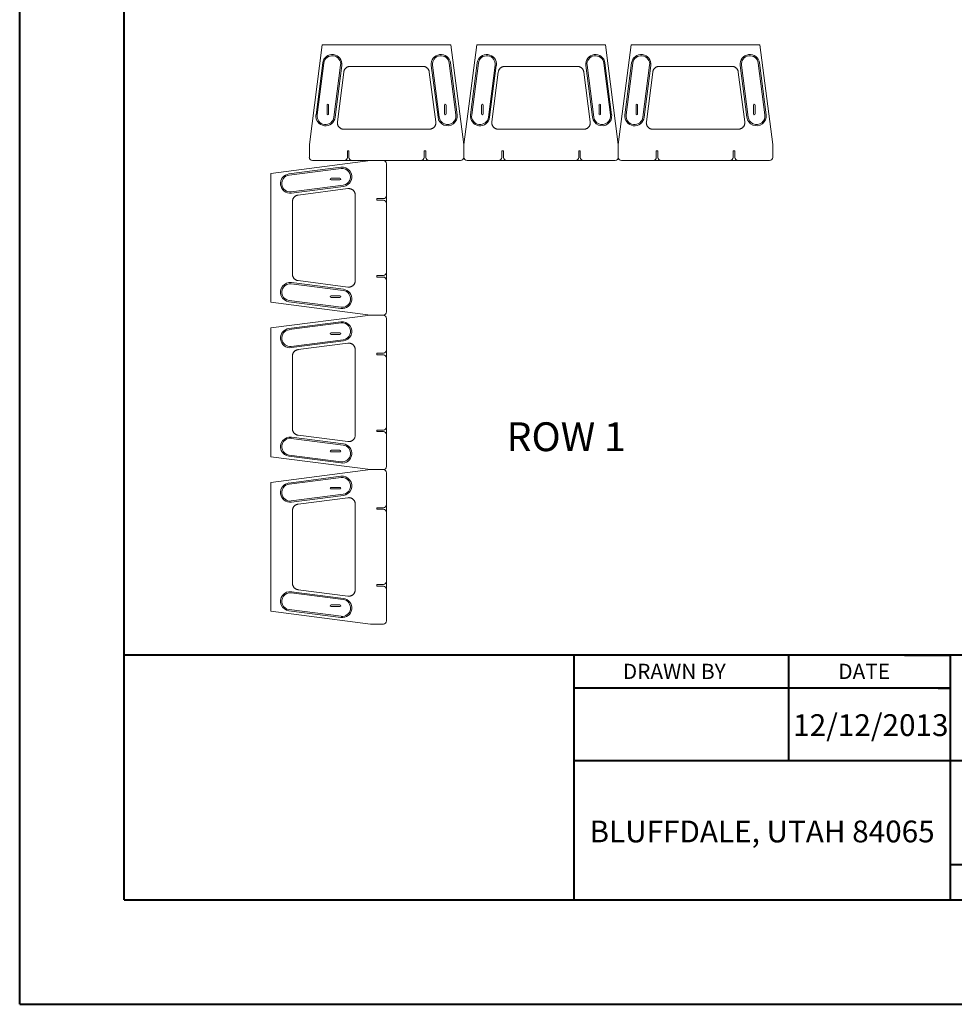
# Model space of a CAD drawing. Units: inches. Extents: x 0 to 8.5, y 0 to 11.
# Drawn here: x 0 to 4.5, y 0 to 4.7 of the extents above; entities that cross this region are included whole.
import ezdxf

# ---------------------------------------------------------------- set-up
doc = ezdxf.new("R2010")
doc.units = ezdxf.units.IN
doc.header["$MEASUREMENT"] = 0
doc.styles.add('SLDTEXTSTYLE0', font='TXT', dxfattribs={"width": 0.75})
doc.styles.add('SLDTEXTSTYLE2', font='TXT', dxfattribs={"width": 0.7})

# ---------------------------------------------------------------- blocks, each defined once
blk = doc.blocks.new('SW_NOTE_0')
at = {"color": 0, "linetype": 'Continuous', "lineweight": 0, "insert": (0.7322, -0.0046), "char_height": 0.104167, "attachment_point": 2, "style": 'SLDTEXTSTYLE0'}
blk.add_mtext('BLUFFDALE, UTAH 84065', dxfattribs=at)

msp = doc.modelspace()

# ---------------------------------------------------------------- linework, layer by layer
at = {"color": 7, "linetype": 'Continuous', "lineweight": 40}
for p, q in [((0, 0), (0, 11)), ((0.5, 0.5), (0.5, 10.5)), ((8, 1.6676), (0.5, 1.6676)), ((2.65, 0.5), (2.65, 1.6676)), ((3.675, 1.6676), (3.675, 1.1656)), ((4.2302, 1.6676), (4.45, 1.6676)), ((4.45, 0.4963), (4.45, 1.6676)), ((4.45, 1.5108), (2.65, 1.5108)), ((4.391, 1.5108), (4.45, 1.5108)), ((2.65, 1.1656), (8, 1.1656)), ((4.45, 0.6673), (8, 0.6673)), ((0.5, 0.5), (8, 0.5)), ((0, 0), (8.5, 0))]:
    msp.add_line(p, q, dxfattribs=at)
at = {"color": 7, "linetype": 'Continuous', "lineweight": 15}
for p, q in [((1.3846, 4.1087), (1.4461, 4.5856)), ((1.4461, 4.5856), (2.0615, 4.5856)), ((2.0615, 4.5856), (2.123, 4.1087)), ((2.123, 4.1087), (2.1846, 4.5856)), ((2.1846, 4.5856), (2.7999, 4.5856)), ((2.7999, 4.5856), (2.8615, 4.1087)), ((2.8615, 4.1087), (2.923, 4.5856)), ((2.923, 4.5856), (3.5384, 4.5856)), ((3.5384, 4.5856), (3.5999, 4.1087)), ((1.4484, 4.4983), (1.4164, 4.2503)), ((1.4541, 4.4975), (1.4221, 4.2496)), ((1.5022, 4.2393), (1.5342, 4.4872)), ((1.508, 4.2385), (1.5399, 4.4865)), ((1.5799, 4.4818), (1.9277, 4.4818)), ((1.9676, 4.4865), (1.9996, 4.2385)), ((1.9734, 4.4872), (2.0053, 4.2393)), ((2.0855, 4.2496), (2.0535, 4.4975)), ((2.0912, 4.2503), (2.0592, 4.4983)), ((2.1869, 4.4983), (2.1549, 4.2503)), ((2.1926, 4.4975), (2.1606, 4.2496)), ((2.2407, 4.2393), (2.2727, 4.4872)), ((2.2464, 4.2385), (2.2784, 4.4865)), ((2.3184, 4.4818), (2.6661, 4.4818)), ((2.7061, 4.4865), (2.7381, 4.2385)), ((2.7118, 4.4872), (2.7438, 4.2393)), ((2.8239, 4.2496), (2.7919, 4.4975)), ((2.8296, 4.2503), (2.7976, 4.4983)), ((2.9253, 4.4983), (2.8933, 4.2503)), ((2.931, 4.4975), (2.8991, 4.2496)), ((2.9792, 4.2393), (3.0111, 4.4872)), ((2.9849, 4.2385), (3.0169, 4.4865)), ((3.0568, 4.4818), (3.4046, 4.4818)), ((3.4446, 4.4865), (3.4766, 4.2385)), ((3.4503, 4.4872), (3.4823, 4.2393)), ((3.5624, 4.2496), (3.5304, 4.4975)), ((3.5681, 4.2503), (3.5361, 4.4983)), ((1.5187, 4.2164), (1.5495, 4.455)), ((1.9581, 4.455), (1.9889, 4.2164)), ((2.2571, 4.2164), (2.2879, 4.455)), ((2.6966, 4.455), (2.7274, 4.2164)), ((2.9956, 4.2164), (3.0264, 4.455)), ((3.435, 4.455), (3.4658, 4.2164)), ((1.4692, 4.276), (1.4692, 4.2972)), ((1.4769, 4.2972), (1.4769, 4.276)), ((2.0307, 4.276), (2.0307, 4.2972)), ((2.0384, 4.2972), (2.0384, 4.276)), ((2.2076, 4.276), (2.2076, 4.2972)), ((2.2153, 4.2972), (2.2153, 4.276)), ((2.7692, 4.276), (2.7692, 4.2972)), ((2.7769, 4.2972), (2.7769, 4.276)), ((2.9461, 4.276), (2.9461, 4.2972)), ((2.9538, 4.2972), (2.9538, 4.276)), ((3.5076, 4.276), (3.5076, 4.2972)), ((3.5153, 4.2972), (3.5153, 4.276)), ((1.4692, 4.2549), (1.4692, 4.276)), ((1.4769, 4.276), (1.4769, 4.2549)), ((2.0307, 4.2549), (2.0307, 4.276)), ((2.0384, 4.276), (2.0384, 4.2549)), ((2.2076, 4.2549), (2.2076, 4.276)), ((2.2153, 4.276), (2.2153, 4.2549)), ((2.7692, 4.2549), (2.7692, 4.276)), ((2.7769, 4.276), (2.7769, 4.2549)), ((2.9461, 4.2549), (2.9461, 4.276)), ((2.9538, 4.276), (2.9538, 4.2549)), ((3.5076, 4.2549), (3.5076, 4.276)), ((3.5153, 4.276), (3.5153, 4.2549)), ((1.9585, 4.1818), (1.5491, 4.1818)), ((2.6969, 4.1818), (2.2876, 4.1818)), ((3.4354, 4.1818), (3.026, 4.1818)), ((1.3846, 4.0472), (1.3846, 4.1087)), ((2.123, 4.0472), (2.123, 4.1087)), ((2.8615, 4.0472), (2.8615, 4.1087)), ((3.5999, 4.0472), (3.5999, 4.1087)), ((1.574, 4.0779), (1.5663, 4.0779)), ((1.5663, 4.0472), (1.5663, 4.0779)), ((1.574, 4.0472), (1.574, 4.0779)), ((1.9413, 4.0779), (1.9336, 4.0779)), ((1.9336, 4.0472), (1.9336, 4.0779)), ((1.9413, 4.0472), (1.9413, 4.0779)), ((2.3124, 4.0779), (2.3048, 4.0779)), ((2.3048, 4.0472), (2.3048, 4.0779)), ((2.3124, 4.0472), (2.3124, 4.0779)), ((2.6798, 4.0779), (2.6721, 4.0779)), ((2.6721, 4.0472), (2.6721, 4.0779)), ((2.6798, 4.0472), (2.6798, 4.0779)), ((3.0509, 4.0779), (3.0432, 4.0779)), ((3.0432, 4.0472), (3.0432, 4.0779)), ((3.0509, 4.0472), (3.0509, 4.0779)), ((3.4182, 4.0779), (3.4105, 4.0779)), ((3.4105, 4.0472), (3.4105, 4.0779)), ((3.4182, 4.0472), (3.4182, 4.0779)), ((1.1999, 3.9703), (1.6769, 4.0318)), ((1.5353, 3.9999), (1.2873, 3.968)), ((1.5509, 4.0318), (1.3999, 4.0318)), ((1.5894, 4.0318), (1.5509, 4.0318)), ((1.6769, 4.0318), (1.5894, 4.0318)), ((1.7384, 4.0318), (1.6769, 4.0318)), ((1.9182, 4.0318), (1.7384, 4.0318)), ((1.7538, 4.0164), (1.7538, 3.8654)), ((1.9567, 4.0318), (1.9182, 4.0318)), ((2.1076, 4.0318), (1.9567, 4.0318)), ((2.2894, 4.0318), (2.1384, 4.0318)), ((2.3278, 4.0318), (2.2894, 4.0318)), ((2.6567, 4.0318), (2.3278, 4.0318)), ((2.6951, 4.0318), (2.6567, 4.0318)), ((2.8461, 4.0318), (2.6951, 4.0318)), ((3.0278, 4.0318), (2.8769, 4.0318)), ((3.0663, 4.0318), (3.0278, 4.0318)), ((3.3951, 4.0318), (3.0663, 4.0318)), ((3.4336, 4.0318), (3.3951, 4.0318)), ((3.5846, 4.0318), (3.4336, 4.0318)), ((1.1999, 3.3549), (1.1999, 3.9703)), ((1.536, 3.9942), (1.288, 3.9622)), ((1.2984, 3.8821), (1.5463, 3.9141)), ((1.2991, 3.8764), (1.5471, 3.9084)), ((1.4884, 3.9472), (1.5096, 3.9472)), ((1.5096, 3.9395), (1.4884, 3.9395)), ((1.5096, 3.9472), (1.5307, 3.9472)), ((1.5307, 3.9395), (1.5096, 3.9395)), ((1.3305, 3.8669), (1.5692, 3.8977)), ((1.6038, 3.8672), (1.6038, 3.4579)), ((1.7538, 3.8654), (1.7538, 3.827)), ((1.3038, 3.4887), (1.3038, 3.8364)), ((1.7076, 3.8501), (1.7076, 3.8424)), ((1.7384, 3.8501), (1.7076, 3.8501)), ((1.7384, 3.8424), (1.7076, 3.8424)), ((1.7538, 3.827), (1.7538, 3.4981)), ((1.7384, 3.4828), (1.7076, 3.4828)), ((1.7076, 3.4828), (1.7076, 3.4751)), ((1.7538, 3.4981), (1.7538, 3.4597)), ((1.5463, 3.411), (1.2984, 3.443)), ((1.5471, 3.4167), (1.2991, 3.4487)), ((1.5692, 3.4274), (1.3305, 3.4582)), ((1.7384, 3.4751), (1.7076, 3.4751)), ((1.7538, 3.4597), (1.7538, 3.3087)), ((1.6769, 3.2933), (1.1999, 3.3549)), ((1.2873, 3.3572), (1.5353, 3.3252)), ((1.288, 3.3629), (1.536, 3.3309)), ((1.4884, 3.3856), (1.5096, 3.3856)), ((1.5096, 3.3779), (1.4884, 3.3779)), ((1.5096, 3.3856), (1.5307, 3.3856)), ((1.5307, 3.3779), (1.5096, 3.3779)), ((1.1999, 3.2318), (1.6769, 3.2933)), ((1.5353, 3.2615), (1.2873, 3.2295)), ((1.536, 3.2558), (1.288, 3.2238)), ((1.7384, 3.2933), (1.6769, 3.2933)), ((1.7538, 3.2779), (1.7538, 3.127)), ((1.1999, 2.6164), (1.1999, 3.2318)), ((1.4884, 3.2087), (1.5096, 3.2087)), ((1.5096, 3.201), (1.4884, 3.201)), ((1.5096, 3.2087), (1.5307, 3.2087)), ((1.5307, 3.201), (1.5096, 3.201)), ((1.2984, 3.1437), (1.5463, 3.1757)), ((1.2991, 3.1379), (1.5471, 3.1699)), ((1.3305, 3.1284), (1.5692, 3.1592)), ((1.6038, 3.1288), (1.6038, 2.7194)), ((1.7076, 3.1116), (1.7076, 3.1039)), ((1.7384, 3.1116), (1.7076, 3.1116)), ((1.7538, 3.127), (1.7538, 3.0885)), ((1.3038, 2.7502), (1.3038, 3.098)), ((1.7384, 3.1039), (1.7076, 3.1039)), ((1.7538, 3.0885), (1.7538, 2.7597)), ((1.7384, 2.7443), (1.7076, 2.7443)), ((1.7076, 2.7443), (1.7076, 2.7366)), ((1.7384, 2.7366), (1.7076, 2.7366)), ((1.7538, 2.7597), (1.7538, 2.7212)), ((1.5463, 2.6725), (1.2984, 2.7045)), ((1.5471, 2.6783), (1.2991, 2.7103)), ((1.5692, 2.689), (1.3305, 2.7198)), ((1.7538, 2.7212), (1.7538, 2.5703)), ((1.4884, 2.6472), (1.5096, 2.6472)), ((1.5096, 2.6395), (1.4884, 2.6395)), ((1.5096, 2.6472), (1.5307, 2.6472)), ((1.5307, 2.6395), (1.5096, 2.6395)), ((1.6769, 2.5549), (1.1999, 2.6164)), ((1.2873, 2.6187), (1.5353, 2.5867)), ((1.288, 2.6244), (1.536, 2.5924)), ((1.1999, 2.4933), (1.6769, 2.5549)), ((1.7384, 2.5549), (1.6769, 2.5549)), ((1.5353, 2.523), (1.2873, 2.491)), ((1.536, 2.5173), (1.288, 2.4853)), ((1.7538, 2.5395), (1.7538, 2.3885)), ((1.1999, 1.8779), (1.1999, 2.4933)), ((1.4884, 2.4703), (1.5096, 2.4703)), ((1.5096, 2.4626), (1.4884, 2.4626)), ((1.5096, 2.4703), (1.5307, 2.4703)), ((1.5307, 2.4626), (1.5096, 2.4626)), ((1.2984, 2.4052), (1.5463, 2.4372)), ((1.2991, 2.3995), (1.5471, 2.4315)), ((1.3305, 2.39), (1.5692, 2.4208)), ((1.3038, 2.0117), (1.3038, 2.3595)), ((1.6038, 2.3903), (1.6038, 1.981)), ((1.7076, 2.3731), (1.7076, 2.3654)), ((1.7384, 2.3731), (1.7076, 2.3731)), ((1.7384, 2.3654), (1.7076, 2.3654)), ((1.7538, 2.3885), (1.7538, 2.3501)), ((1.7538, 2.3501), (1.7538, 2.0212)), ((1.5692, 1.9505), (1.3305, 1.9813)), ((1.7384, 2.0058), (1.7076, 2.0058)), ((1.7076, 2.0058), (1.7076, 1.9981)), ((1.7384, 1.9981), (1.7076, 1.9981)), ((1.7538, 2.0212), (1.7538, 1.9828)), ((1.7538, 1.9828), (1.7538, 1.8318)), ((1.5463, 1.9341), (1.2984, 1.9661)), ((1.5471, 1.9398), (1.2991, 1.9718)), ((1.288, 1.886), (1.536, 1.854)), ((1.4884, 1.9087), (1.5096, 1.9087)), ((1.5096, 1.901), (1.4884, 1.901)), ((1.5096, 1.9087), (1.5307, 1.9087)), ((1.5307, 1.901), (1.5096, 1.901)), ((1.6769, 1.8164), (1.1999, 1.8779)), ((1.2873, 1.8802), (1.5353, 1.8483)), ((1.7384, 1.8164), (1.6769, 1.8164))]:
    msp.add_line(p, q, dxfattribs=at)
for centre, radius, start, end in [((1.4942, 4.4924), 0.0462, 352.6476, 172.6476), ((1.4942, 4.4924), 0.0404, 352.6476, 172.6476), ((2.0134, 4.4924), 0.0462, 7.3524, 187.3524), ((2.0134, 4.4924), 0.0404, 7.3524, 187.3524), ((2.2326, 4.4924), 0.0462, 352.6476, 172.6476), ((2.2326, 4.4924), 0.0404, 352.6476, 172.6476), ((2.7519, 4.4924), 0.0462, 7.3524, 187.3524), ((2.7519, 4.4924), 0.0404, 7.3524, 187.3524), ((2.9711, 4.4924), 0.0462, 352.6476, 172.6476), ((2.9711, 4.4924), 0.0404, 352.6476, 172.6476), ((3.4903, 4.4924), 0.0462, 7.3524, 187.3524), ((3.4903, 4.4924), 0.0404, 7.3524, 187.3524), ((1.473, 4.2972), 0.00385, 90, 180), ((1.473, 4.2972), 0.00385, 0, 90), ((2.0346, 4.2972), 0.00385, 90, 180), ((2.0346, 4.2972), 0.00385, 0, 90), ((2.2115, 4.2972), 0.00385, 90, 180), ((2.2115, 4.2972), 0.00385, 0, 90), ((2.773, 4.2972), 0.00385, 90, 180), ((2.773, 4.2972), 0.00385, 0, 90), ((2.9499, 4.2972), 0.00385, 90, 180), ((2.9499, 4.2972), 0.00385, 0, 90), ((3.5115, 4.2972), 0.00385, 90, 180), ((3.5115, 4.2972), 0.00385, 0, 90), ((1.4622, 4.2444), 0.0462, 172.6476, 352.6476), ((1.4622, 4.2444), 0.0404, 172.6476, 352.6476), ((1.473, 4.2549), 0.00385, 180, 270), ((1.473, 4.2549), 0.00385, 270, 0), ((2.0454, 4.2444), 0.0462, 187.3524, 7.3524), ((2.0454, 4.2444), 0.0404, 187.3524, 7.3524), ((2.0346, 4.2549), 0.00385, 180, 270), ((2.0346, 4.2549), 0.00385, 270, 0), ((2.2006, 4.2444), 0.0462, 172.6476, 352.6476), ((2.2006, 4.2444), 0.0404, 172.6476, 352.6476), ((2.2115, 4.2549), 0.00385, 180, 270), ((2.2115, 4.2549), 0.00385, 270, 0), ((2.7839, 4.2444), 0.0462, 187.3524, 7.3524), ((2.7839, 4.2444), 0.0404, 187.3524, 7.3524), ((2.773, 4.2549), 0.00385, 180, 270), ((2.773, 4.2549), 0.00385, 270, 0), ((2.9391, 4.2444), 0.0462, 172.6476, 352.6476), ((2.9391, 4.2444), 0.0404, 172.6476, 352.6476), ((2.9499, 4.2549), 0.00385, 180, 270), ((2.9499, 4.2549), 0.00385, 270, 0), ((3.5223, 4.2444), 0.0462, 187.3524, 7.3524), ((3.5223, 4.2444), 0.0404, 187.3524, 7.3524), ((3.5115, 4.2549), 0.00385, 180, 270), ((3.5115, 4.2549), 0.00385, 270, 0), ((1.3999, 4.0472), 0.0154, 180, 270), ((1.5509, 4.0472), 0.0154, 270, 0), ((1.5894, 4.0472), 0.0154, 180, 270), ((1.9182, 4.0472), 0.0154, 270, 0), ((1.9567, 4.0472), 0.0154, 180, 270), ((2.1076, 4.0472), 0.0154, 270, 0), ((2.1384, 4.0472), 0.0154, 180, 270), ((2.2894, 4.0472), 0.0154, 270, 0), ((2.3278, 4.0472), 0.0154, 180, 270), ((2.6567, 4.0472), 0.0154, 270, 0), ((2.6951, 4.0472), 0.0154, 180, 270), ((2.8461, 4.0472), 0.0154, 270, 360), ((2.8769, 4.0472), 0.0154, 180, 270), ((3.0278, 4.0472), 0.0154, 270, 0), ((3.0663, 4.0472), 0.0154, 180, 270), ((3.3951, 4.0472), 0.0154, 270, 0), ((3.4336, 4.0472), 0.0154, 180, 270), ((3.5846, 4.0472), 0.0154, 270, 360), ((1.5412, 3.9542), 0.0462, 277.3524, 97.3524), ((1.7384, 4.0164), 0.0154, 0, 90), ((1.2932, 3.9222), 0.0462, 97.3524, 277.3524), ((1.2932, 3.9222), 0.0404, 97.3524, 277.3524), ((1.5412, 3.9542), 0.0404, 277.3524, 97.3524), ((1.4884, 3.9433), 0.00385, 90, 180), ((1.4884, 3.9433), 0.00385, 180, 270), ((1.5307, 3.9433), 0.00385, 0, 90), ((1.5307, 3.9433), 0.00385, 270, 0), ((1.7384, 3.8654), 0.0154, 270, 0), ((1.7384, 3.827), 0.0154, 0, 90), ((1.7384, 3.4981), 0.0154, 270, 0), ((1.2932, 3.4029), 0.0462, 82.6476, 262.6476), ((1.2932, 3.4029), 0.0404, 82.6476, 262.6476), ((1.7384, 3.4597), 0.0154, 0, 90), ((1.5412, 3.3709), 0.0462, 262.6476, 82.6476), ((1.5412, 3.3709), 0.0404, 262.6476, 82.6476), ((1.4884, 3.3818), 0.00385, 90, 180), ((1.4884, 3.3818), 0.00385, 180, 270), ((1.5307, 3.3818), 0.00385, 0, 90), ((1.5307, 3.3818), 0.00385, 270, 0), ((1.7384, 3.3087), 0.0154, 270, 360), ((1.5412, 3.2157), 0.0462, 277.3524, 97.3524), ((1.5412, 3.2157), 0.0404, 277.3524, 97.3524), ((1.7384, 3.2779), 0.0154, 0, 90), ((1.2932, 3.1837), 0.0462, 97.3524, 277.3524), ((1.2932, 3.1837), 0.0404, 97.3524, 277.3524), ((1.4884, 3.2049), 0.00385, 90, 180), ((1.4884, 3.2049), 0.00385, 180, 270), ((1.5307, 3.2049), 0.00385, 0, 90), ((1.5307, 3.2049), 0.00385, 270, 0), ((1.7384, 3.127), 0.0154, 270, 0), ((1.7384, 3.0885), 0.0154, 0, 90), ((1.7384, 2.7597), 0.0154, 270, 0), ((1.7384, 2.7212), 0.0154, 0, 90), ((1.2932, 2.6645), 0.0462, 82.6476, 262.6476), ((1.2932, 2.6645), 0.0404, 82.6476, 262.6476), ((1.4884, 2.6433), 0.00385, 90, 180), ((1.4884, 2.6433), 0.00385, 180, 270), ((1.5307, 2.6433), 0.00385, 0, 90), ((1.5307, 2.6433), 0.00385, 270, 0), ((1.5412, 2.6325), 0.0462, 262.6476, 82.6476), ((1.5412, 2.6325), 0.0404, 262.6476, 82.6476), ((1.7384, 2.5703), 0.0154, 270, 0), ((1.7384, 2.5395), 0.0154, 0, 90), ((1.5412, 2.4772), 0.0462, 277.3524, 97.3524), ((1.5412, 2.4772), 0.0404, 277.3524, 97.3524), ((1.2932, 2.4453), 0.0462, 97.3524, 277.3524), ((1.2932, 2.4453), 0.0404, 97.3524, 277.3524), ((1.4884, 2.4664), 0.00385, 90, 180), ((1.4884, 2.4664), 0.00385, 180, 270), ((1.5307, 2.4664), 0.00385, 0, 90), ((1.5307, 2.4664), 0.00385, 270, 0), ((1.7384, 2.3885), 0.0154, 270, 0), ((1.7384, 2.3501), 0.0154, 0, 90), ((1.7384, 2.0212), 0.0154, 270, 0), ((1.7384, 1.9828), 0.0154, 0, 90), ((1.2932, 1.926), 0.0462, 82.6476, 262.6476), ((1.2932, 1.926), 0.0404, 82.6476, 262.6476), ((1.5412, 1.894), 0.0462, 262.6476, 82.6476), ((1.5412, 1.894), 0.0404, 262.6476, 82.6476), ((1.4884, 1.9049), 0.00385, 90, 180), ((1.4884, 1.9049), 0.00385, 180, 270), ((1.5307, 1.9049), 0.00385, 0, 90), ((1.5307, 1.9049), 0.00385, 270, 0), ((1.7384, 1.8318), 0.0154, 270, 0)]:
    msp.add_arc(centre, radius, start, end, dxfattribs=at)
for points, knots in [([(1.5495, 4.455), (1.5497, 4.4562), (1.55, 4.4584), (1.5511, 4.4617), (1.5524, 4.4649), (1.5542, 4.4679), (1.5562, 4.4707), (1.5585, 4.4732), (1.5612, 4.4755), (1.564, 4.4774), (1.5671, 4.4791), (1.5703, 4.4803), (1.5736, 4.4812), (1.5768, 4.4817), (1.5789, 4.4818), (1.5799, 4.4818)], [0, 0, 0, 0, 0.077931, 0.156109, 0.234038, 0.311978, 0.390167, 0.468107, 0.545868, 0.623878, 0.70164, 0.779366, 0.857339, 0.935066, 1, 1, 1, 1]), ([(1.9277, 4.4818), (1.9288, 4.4818), (1.9311, 4.4817), (1.9345, 4.4811), (1.9379, 4.4801), (1.9411, 4.4788), (1.9441, 4.4771), (1.9469, 4.4751), (1.9495, 4.4728), (1.9518, 4.4702), (1.9538, 4.4674), (1.9554, 4.4644), (1.9567, 4.4612), (1.9576, 4.4581), (1.958, 4.456), (1.9581, 4.455)], [0, 0, 0, 0, 0.077946, 0.156139, 0.234083, 0.312039, 0.390243, 0.468198, 0.545968, 0.623987, 0.701757, 0.779479, 0.857447, 0.93517, 1, 1, 1, 1]), ([(2.2879, 4.455), (2.2881, 4.4562), (2.2885, 4.4584), (2.2895, 4.4617), (2.2909, 4.4649), (2.2926, 4.4679), (2.2947, 4.4707), (2.297, 4.4732), (2.2996, 4.4755), (2.3025, 4.4774), (2.3055, 4.4791), (2.3087, 4.4803), (2.3121, 4.4812), (2.3153, 4.4817), (2.3174, 4.4818), (2.3184, 4.4818)], [0, 0, 0, 0, 0.077931, 0.156109, 0.234038, 0.311978, 0.390167, 0.468107, 0.545868, 0.623878, 0.70164, 0.779366, 0.857339, 0.935066, 1, 1, 1, 1]), ([(2.6661, 4.4818), (2.6673, 4.4818), (2.6696, 4.4817), (2.673, 4.4811), (2.6763, 4.4801), (2.6795, 4.4788), (2.6826, 4.4771), (2.6854, 4.4751), (2.6879, 4.4728), (2.6902, 4.4702), (2.6922, 4.4674), (2.6939, 4.4644), (2.6952, 4.4612), (2.6961, 4.4581), (2.6964, 4.456), (2.6966, 4.455)], [0, 0, 0, 0, 0.077946, 0.156139, 0.234083, 0.312039, 0.390243, 0.468198, 0.545968, 0.623987, 0.701757, 0.779479, 0.857447, 0.93517, 1, 1, 1, 1]), ([(3.0264, 4.455), (3.0266, 4.4562), (3.0269, 4.4584), (3.028, 4.4617), (3.0293, 4.4649), (3.0311, 4.4679), (3.0331, 4.4707), (3.0355, 4.4732), (3.0381, 4.4755), (3.0409, 4.4774), (3.044, 4.4791), (3.0472, 4.4803), (3.0505, 4.4812), (3.0538, 4.4817), (3.0559, 4.4818), (3.0568, 4.4818)], [0, 0, 0, 0, 0.0779308, 0.1561087, 0.2340379, 0.311978, 0.3901675, 0.4681069, 0.5458684, 0.6238783, 0.7016403, 0.7793659, 0.8573388, 0.9350658, 1, 1, 1, 1]), ([(3.4046, 4.4818), (3.4058, 4.4818), (3.4081, 4.4817), (3.4115, 4.4811), (3.4148, 4.4801), (3.418, 4.4788), (3.421, 4.4771), (3.4238, 4.4751), (3.4264, 4.4728), (3.4287, 4.4702), (3.4307, 4.4674), (3.4323, 4.4644), (3.4337, 4.4612), (3.4346, 4.4581), (3.4349, 4.456), (3.435, 4.455)], [0, 0, 0, 0, 0.077946, 0.156139, 0.234083, 0.312039, 0.390243, 0.468198, 0.545968, 0.623987, 0.701757, 0.779479, 0.857447, 0.93517, 1, 1, 1, 1]), ([(1.5491, 4.1818), (1.548, 4.1818), (1.5457, 4.1819), (1.5422, 4.1825), (1.5389, 4.1835), (1.5357, 4.1848), (1.5327, 4.1865), (1.5299, 4.1885), (1.5273, 4.1908), (1.525, 4.1934), (1.523, 4.1962), (1.5214, 4.1992), (1.52, 4.2024), (1.5191, 4.2058), (1.5185, 4.2093), (1.5183, 4.2128), (1.5186, 4.2152), (1.5187, 4.2164)], [0, 0, 0, 0, 0.066235, 0.13268, 0.198913, 0.265161, 0.33162, 0.397866, 0.463878, 0.530101, 0.596113, 0.661991, 0.728079, 0.793958, 0.86256, 0.931396, 1, 1, 1, 1]), ([(1.9889, 4.2164), (1.989, 4.2153), (1.9892, 4.213), (1.9891, 4.2095), (1.9886, 4.2061), (1.9876, 4.2027), (1.9864, 4.1995), (1.9847, 4.1965), (1.9828, 4.1936), (1.9805, 4.191), (1.978, 4.1887), (1.9752, 4.1866), (1.9722, 4.1849), (1.969, 4.1836), (1.9656, 4.1826), (1.9621, 4.1819), (1.9597, 4.1818), (1.9585, 4.1818)], [0, 0, 0, 0, 0.066254, 0.132717, 0.198969, 0.265235, 0.331713, 0.397977, 0.464002, 0.530239, 0.596264, 0.662143, 0.728231, 0.794111, 0.862662, 0.931447, 1, 1, 1, 1]), ([(2.2876, 4.1818), (2.2864, 4.1818), (2.2841, 4.1819), (2.2807, 4.1825), (2.2774, 4.1835), (2.2742, 4.1848), (2.2711, 4.1865), (2.2683, 4.1885), (2.2658, 4.1908), (2.2635, 4.1934), (2.2615, 4.1962), (2.2598, 4.1992), (2.2585, 4.2024), (2.2576, 4.2058), (2.257, 4.2093), (2.2568, 4.2128), (2.257, 4.2152), (2.2571, 4.2164)], [0, 0, 0, 0, 0.066235, 0.13268, 0.198913, 0.265161, 0.33162, 0.397866, 0.463878, 0.530101, 0.596113, 0.661991, 0.728079, 0.793958, 0.86256, 0.931396, 1, 1, 1, 1]), ([(2.7274, 4.2164), (2.7275, 4.2153), (2.7277, 4.213), (2.7275, 4.2095), (2.727, 4.2061), (2.7261, 4.2027), (2.7248, 4.1995), (2.7232, 4.1965), (2.7212, 4.1936), (2.719, 4.191), (2.7164, 4.1887), (2.7136, 4.1866), (2.7106, 4.1849), (2.7074, 4.1836), (2.704, 4.1826), (2.7005, 4.1819), (2.6981, 4.1818), (2.6969, 4.1818)], [0, 0, 0, 0, 0.0662536, 0.1327169, 0.1989686, 0.2652345, 0.3317127, 0.3979774, 0.4640024, 0.5302389, 0.5962638, 0.6621427, 0.7282314, 0.7941115, 0.862662, 0.9314473, 1, 1, 1, 1]), ([(3.026, 4.1818), (3.0249, 4.1818), (3.0226, 4.1819), (3.0192, 4.1825), (3.0158, 4.1835), (3.0126, 4.1848), (3.0096, 4.1865), (3.0068, 4.1885), (3.0042, 4.1908), (3.0019, 4.1934), (2.9999, 4.1962), (2.9983, 4.1992), (2.997, 4.2024), (2.996, 4.2058), (2.9955, 4.2093), (2.9953, 4.2128), (2.9955, 4.2152), (2.9956, 4.2164)], [0, 0, 0, 0, 0.066235, 0.13268, 0.198913, 0.265161, 0.33162, 0.397866, 0.463878, 0.530101, 0.596113, 0.661991, 0.728079, 0.793958, 0.86256, 0.931396, 1, 1, 1, 1]), ([(3.4658, 4.2164), (3.4659, 4.2153), (3.4662, 4.213), (3.466, 4.2095), (3.4655, 4.2061), (3.4646, 4.2027), (3.4633, 4.1995), (3.4617, 4.1965), (3.4597, 4.1936), (3.4574, 4.191), (3.4549, 4.1887), (3.4521, 4.1866), (3.4491, 4.1849), (3.4459, 4.1836), (3.4425, 4.1826), (3.439, 4.1819), (3.4366, 4.1818), (3.4354, 4.1818)], [0, 0, 0, 0, 0.066254, 0.132717, 0.198969, 0.265235, 0.331713, 0.397977, 0.464002, 0.530239, 0.596264, 0.662143, 0.728231, 0.794111, 0.862662, 0.931447, 1, 1, 1, 1]), ([(1.3038, 3.8364), (1.3038, 3.8376), (1.3039, 3.8399), (1.3045, 3.8433), (1.3055, 3.8466), (1.3068, 3.8498), (1.3085, 3.8529), (1.3105, 3.8557), (1.3128, 3.8582), (1.3154, 3.8605), (1.3182, 3.8625), (1.3212, 3.8642), (1.3244, 3.8655), (1.3275, 3.8664), (1.3296, 3.8667), (1.3305, 3.8669)], [0, 0, 0, 0, 0.077946, 0.156139, 0.234083, 0.312039, 0.390243, 0.468198, 0.545968, 0.623987, 0.701757, 0.779479, 0.857447, 0.93517, 1, 1, 1, 1]), ([(1.5692, 3.8977), (1.5703, 3.8978), (1.5726, 3.898), (1.5761, 3.8978), (1.5795, 3.8973), (1.5829, 3.8964), (1.5861, 3.8951), (1.5891, 3.8935), (1.592, 3.8915), (1.5946, 3.8893), (1.5969, 3.8867), (1.5989, 3.8839), (1.6006, 3.881), (1.602, 3.8777), (1.603, 3.8744), (1.6037, 3.8708), (1.6038, 3.8684), (1.6038, 3.8672)], [0, 0, 0, 0, 0.0662536, 0.1327169, 0.1989686, 0.2652345, 0.3317127, 0.3979774, 0.4640024, 0.5302389, 0.5962638, 0.6621427, 0.7282314, 0.7941115, 0.862662, 0.9314473, 1, 1, 1, 1]), ([(1.3305, 3.4582), (1.3294, 3.4584), (1.3271, 3.4588), (1.3238, 3.4598), (1.3207, 3.4612), (1.3177, 3.4629), (1.3149, 3.465), (1.3123, 3.4673), (1.3101, 3.4699), (1.3081, 3.4728), (1.3065, 3.4758), (1.3053, 3.479), (1.3044, 3.4824), (1.3039, 3.4856), (1.3038, 3.4877), (1.3038, 3.4887)], [0, 0, 0, 0, 0.077931, 0.156109, 0.234038, 0.311978, 0.390167, 0.468107, 0.545868, 0.623878, 0.70164, 0.779366, 0.857339, 0.935066, 1, 1, 1, 1]), ([(1.6038, 3.4579), (1.6038, 3.4567), (1.6037, 3.4544), (1.6031, 3.451), (1.6021, 3.4477), (1.6008, 3.4445), (1.5991, 3.4414), (1.5971, 3.4386), (1.5948, 3.4361), (1.5922, 3.4338), (1.5894, 3.4318), (1.5864, 3.4301), (1.5832, 3.4288), (1.5798, 3.4279), (1.5763, 3.4273), (1.5727, 3.4271), (1.5704, 3.4273), (1.5692, 3.4274)], [0, 0, 0, 0, 0.066235, 0.13268, 0.198913, 0.265161, 0.33162, 0.397866, 0.463878, 0.530101, 0.596113, 0.661991, 0.728079, 0.793958, 0.86256, 0.931396, 1, 1, 1, 1]), ([(1.5692, 3.1592), (1.5703, 3.1593), (1.5726, 3.1595), (1.5761, 3.1594), (1.5795, 3.1589), (1.5829, 3.158), (1.5861, 3.1567), (1.5891, 3.155), (1.592, 3.1531), (1.5946, 3.1508), (1.5969, 3.1483), (1.5989, 3.1455), (1.6006, 3.1425), (1.602, 3.1393), (1.603, 3.1359), (1.6037, 3.1324), (1.6038, 3.13), (1.6038, 3.1288)], [0, 0, 0, 0, 0.066254, 0.132717, 0.198969, 0.265235, 0.331713, 0.397977, 0.464002, 0.530239, 0.596264, 0.662143, 0.728231, 0.794111, 0.862662, 0.931447, 1, 1, 1, 1]), ([(1.3038, 3.098), (1.3038, 3.0991), (1.3039, 3.1014), (1.3045, 3.1049), (1.3055, 3.1082), (1.3068, 3.1114), (1.3085, 3.1144), (1.3105, 3.1172), (1.3128, 3.1198), (1.3154, 3.1221), (1.3182, 3.1241), (1.3212, 3.1257), (1.3244, 3.127), (1.3275, 3.1279), (1.3296, 3.1283), (1.3305, 3.1284)], [0, 0, 0, 0, 0.077946, 0.156139, 0.234083, 0.312039, 0.390243, 0.468198, 0.545968, 0.623987, 0.701757, 0.779479, 0.857447, 0.93517, 1, 1, 1, 1]), ([(1.3305, 2.7198), (1.3294, 2.72), (1.3271, 2.7203), (1.3238, 2.7214), (1.3207, 2.7227), (1.3177, 2.7245), (1.3149, 2.7265), (1.3123, 2.7289), (1.3101, 2.7315), (1.3081, 2.7343), (1.3065, 2.7374), (1.3053, 2.7406), (1.3044, 2.7439), (1.3039, 2.7471), (1.3038, 2.7492), (1.3038, 2.7502)], [0, 0, 0, 0, 0.077931, 0.156109, 0.234038, 0.311978, 0.390167, 0.468107, 0.545868, 0.623878, 0.70164, 0.779366, 0.857339, 0.935066, 1, 1, 1, 1]), ([(1.6038, 2.7194), (1.6038, 2.7183), (1.6037, 2.716), (1.6031, 2.7125), (1.6021, 2.7092), (1.6008, 2.706), (1.5991, 2.703), (1.5971, 2.7002), (1.5948, 2.6976), (1.5922, 2.6953), (1.5894, 2.6933), (1.5864, 2.6917), (1.5832, 2.6904), (1.5798, 2.6894), (1.5763, 2.6888), (1.5727, 2.6886), (1.5704, 2.6889), (1.5692, 2.689)], [0, 0, 0, 0, 0.066235, 0.13268, 0.198913, 0.265161, 0.33162, 0.397866, 0.463878, 0.530101, 0.596113, 0.661991, 0.728079, 0.793958, 0.86256, 0.931396, 1, 1, 1, 1]), ([(1.5692, 2.4208), (1.5703, 2.4209), (1.5726, 2.4211), (1.5761, 2.4209), (1.5795, 2.4204), (1.5829, 2.4195), (1.5861, 2.4182), (1.5891, 2.4166), (1.592, 2.4146), (1.5946, 2.4124), (1.5969, 2.4098), (1.5989, 2.407), (1.6006, 2.404), (1.602, 2.4008), (1.603, 2.3974), (1.6037, 2.3939), (1.6038, 2.3915), (1.6038, 2.3903)], [0, 0, 0, 0, 0.0662536, 0.1327169, 0.1989686, 0.2652345, 0.3317127, 0.3979774, 0.4640024, 0.5302389, 0.5962638, 0.6621427, 0.7282314, 0.7941115, 0.862662, 0.9314473, 1, 1, 1, 1]), ([(1.3038, 2.3595), (1.3038, 2.3607), (1.3039, 2.363), (1.3045, 2.3664), (1.3055, 2.3697), (1.3068, 2.3729), (1.3085, 2.3759), (1.3105, 2.3788), (1.3128, 2.3813), (1.3154, 2.3836), (1.3182, 2.3856), (1.3212, 2.3873), (1.3244, 2.3886), (1.3275, 2.3895), (1.3296, 2.3898), (1.3305, 2.39)], [0, 0, 0, 0, 0.077946, 0.156139, 0.234083, 0.312039, 0.390243, 0.468198, 0.545968, 0.623987, 0.701757, 0.779479, 0.857447, 0.93517, 1, 1, 1, 1]), ([(1.3305, 1.9813), (1.3294, 1.9815), (1.3271, 1.9819), (1.3238, 1.9829), (1.3207, 1.9843), (1.3177, 1.986), (1.3149, 1.988), (1.3123, 1.9904), (1.3101, 1.993), (1.3081, 1.9959), (1.3065, 1.9989), (1.3053, 2.0021), (1.3044, 2.0055), (1.3039, 2.0087), (1.3038, 2.0108), (1.3038, 2.0117)], [0, 0, 0, 0, 0.077931, 0.156109, 0.234038, 0.311978, 0.390167, 0.468107, 0.545868, 0.623878, 0.70164, 0.779366, 0.857339, 0.935066, 1, 1, 1, 1]), ([(1.6038, 1.981), (1.6038, 1.9798), (1.6037, 1.9775), (1.6031, 1.9741), (1.6021, 1.9708), (1.6008, 1.9676), (1.5991, 1.9645), (1.5971, 1.9617), (1.5948, 1.9591), (1.5922, 1.9568), (1.5894, 1.9549), (1.5864, 1.9532), (1.5832, 1.9519), (1.5798, 1.9509), (1.5763, 1.9504), (1.5727, 1.9502), (1.5704, 1.9504), (1.5692, 1.9505)], [0, 0, 0, 0, 0.066235, 0.13268, 0.198913, 0.265161, 0.33162, 0.397866, 0.463878, 0.530101, 0.596113, 0.661991, 0.728079, 0.793958, 0.86256, 0.931396, 1, 1, 1, 1])]:
    msp.add_open_spline(points, degree=3, knots=knots, dxfattribs=at)

# ---------------------------------------------------------------- block references
at = {"color": 7, "linetype": 'Continuous', "lineweight": 0}
msp.add_blockref('SW_NOTE_0', (2.8166, 0.8826), dxfattribs=at)

# ---------------------------------------------------------------- texts
at = {"color": 7, "linetype": 'Continuous', "lineweight": 0, "attachment_point": 1}
for s, insert, char_height, style in [('ROW 1', (2.3272, 2.781), 0.1378, 'SLDTEXTSTYLE2'), ('DRAWN BY', (2.8831, 1.6272), 0.07292, 'SLDTEXTSTYLE0'), ('DATE', (3.913, 1.6272), 0.07292, 'SLDTEXTSTYLE0'), ('12/12/2013', (3.6975, 1.3861), 0.10417, 'SLDTEXTSTYLE0')]:
    msp.add_mtext(s, dxfattribs=dict(at, insert=insert, char_height=char_height, style=style))

doc.saveas('drawing.dxf')
